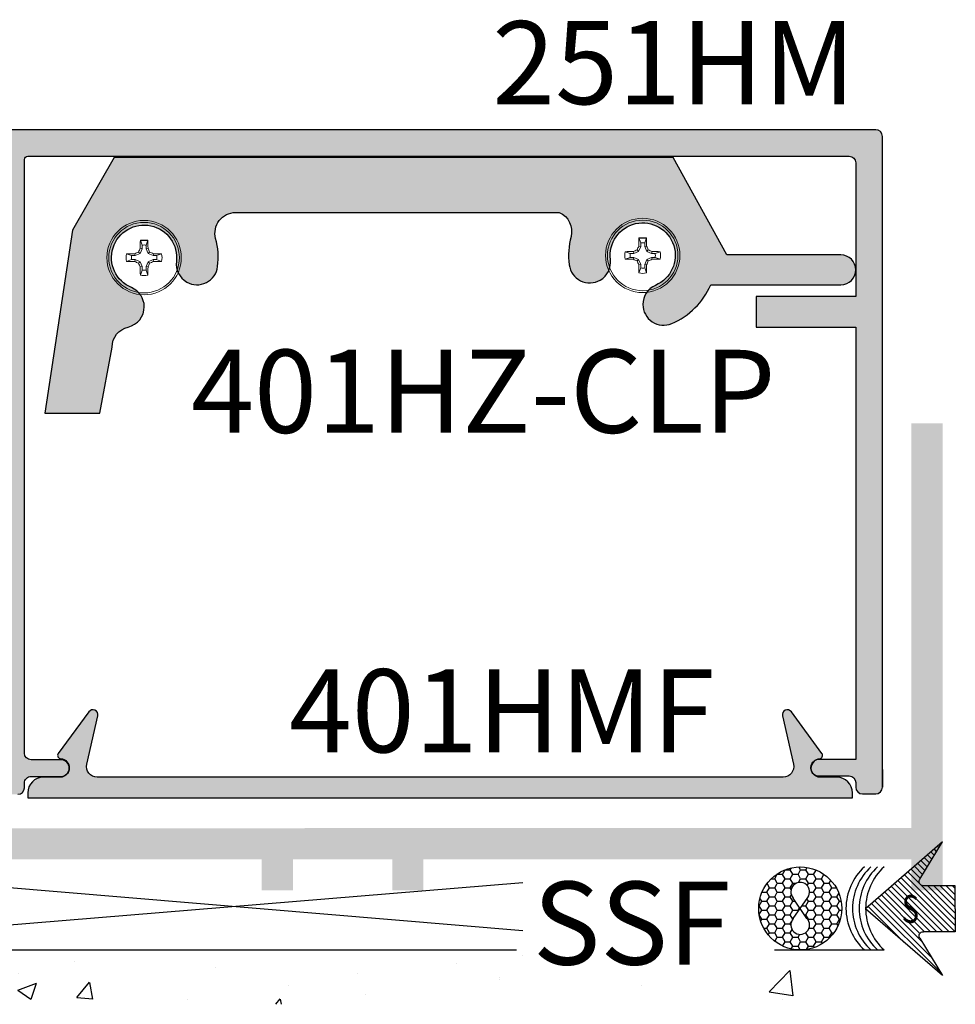
# Model space of a CAD drawing. Units: inches. Extents: x 936 to 1063, y 1155 to 1195.
# Drawn here: x 940 to 943, y 1180 to 1183 of the extents above; entities that cross this region are included whole.
import ezdxf

# ---------------------------------------------------------------- set-up
doc = ezdxf.new("R2010")
doc.units = ezdxf.units.IN
doc.header["$MEASUREMENT"] = 0
doc.linetypes.add('SLD-Solid', pattern=[0])
doc.layers.add('DIM', color=3, linetype='Continuous')
doc.styles.add('CAD', font='ARIALUNI.TTF', dxfattribs={"height": 0.25})
doc.styles.add('SEALANT-ARROW', font='bgothm.ttf', dxfattribs={"width": 0.75})

# ---------------------------------------------------------------- blocks, each defined once
blk = doc.blocks.new('A$C797D5F49')
at = {"layer": 'DIM'}
for p, q in [((-4.092726157978177e-12, 0.3056761125835692), (1.584020205105389, 2.120812796555583)), ((3.168040410214871, 0.3056761125835692), (1.584020205105389, 2.120812796555583)), ((0.887799638006868, 0.8418074008085199), (-4.092726157978177e-12, 0.3056761125835692)), ((1.039493707012753, -9.094947017729282e-13), (1.039493707012753, 0.7562052791664939)), ((2.128546703198026, -9.094947017729282e-13), (2.128546703198026, 0.7562052791664655)), ((2.280240772203911, 0.8418074008084915), (3.168040410214871, 0.3056761125835692)), ((1.584020205105389, -9.094947017729282e-13), (1.039493707012753, -9.094947017729282e-13)), ((1.584020205105389, -9.094947017729282e-13), (2.128546703198026, -9.094947017729282e-13))]:
    blk.add_line(p, q, dxfattribs=at)
for centre, start, end in [((0.9394937070127298, 0.7562052791664939), 0, 121.1272618537306), ((2.228546703198049, 0.7562052791664655), 58.87273814626936, 180)]:
    blk.add_arc(centre, 0.1, start, end, dxfattribs=at)
blk = doc.blocks.new('A$C305E440D')
at = {"layer": 'DIM'}
h = blk.add_hatch(dxfattribs=at)
h.set_pattern_fill('ANSI31', color=256, scale=0.105, style=0)
h.set_pattern_definition([(135, (547.2024456421677, 108.8378490615203), (0.009280776503073436, 0.009280776503073436), [])])
h.paths.add_polyline_path([(0.2308790284232343, -5.807722840408672e-06), (0.1626845916198517, 0.1129198834989055, -0.5839271425924767), (0.1735729478914663, 0.1322149551156358), (0.2697601957786466, 0.1322149551156358), (0.2697601957786466, 0.2014772397043445), (0.2697601957786466, 0.2707395242930533), (0.1735729478914627, 0.2707395242930533, -0.5839271425924213), (0.1626845916198471, 0.2900345959097818), (0.2308790284232345, 0.4029602871315296), (-1.404417127869081e-06, 0.2014772397043446)])
h.paths.add_polyline_path([(0.08796201273442329, 0.1379861341335563), (0.2287236021383968, 0.1379861341335563), (0.2287236021383968, 0.2639861341335564), (0.08796201273442329, 0.2639861341335564)], flags=24)
at = {"layer": 'DIM', "xscale": -0.1271972710810587, "yscale": 0.1271972710810587, "zscale": 0.1271972710811227, "rotation": 90}
blk.add_blockref('A$C797D5F49', (0.2697601957785309, 0.402960287131009), dxfattribs=at)
at = {"layer": 'DIM', "style": 'SEALANT-ARROW', "width": 0.75}
blk.add_text('S', height=0.084, dxfattribs=at).set_placement((0.1089620127344233, 0.1589861341335563))
blk = doc.blocks.new('FACE SCREW')
at = {"color": 7, "linetype": 'SLD-Solid', "lineweight": 15}
for p, q in [((-21202.15973924569, -3162.674647729336), (-21202.16839894387, -3162.64929478266)), ((-21202.13952043251, -3162.674647729336), (-21202.13086073432, -3162.64929478266)), ((-21202.16993141082, -3162.716994072946), (-21202.19453747573, -3162.727186237809)), ((-21202.16993141082, -3162.716994072946), (-21202.17732631294, -3162.709599170827)), ((-21202.15973924596, -3162.692388008031), (-21202.16993141082, -3162.716994072946)), ((-21202.15973924596, -3162.692388008031), (-21202.16924485595, -3162.69049722258)), ((-21202.15973924569, -3162.674647729336), (-21202.15973924596, -3162.692388008031)), ((-21202.13952043224, -3162.692388008031), (-21202.13952043251, -3162.674647729336)), ((-21202.13952043224, -3162.692388008031), (-21202.13001482224, -3162.69049722258)), ((-21202.12932826737, -3162.716994072946), (-21202.13952043224, -3162.692388008031)), ((-21202.12932826737, -3162.716994072946), (-21202.12193336525, -3162.709599170827)), ((-21202.10472220246, -3162.727186237809), (-21202.12932826737, -3162.716994072946)), ((-21202.21227775443, -3162.727186238082), (-21202.23763070111, -3162.718526539893)), ((-21202.21227775443, -3162.747405051259), (-21202.23763070111, -3162.756064749448)), ((-21202.19453747573, -3162.727186237809), (-21202.21227775443, -3162.727186238082)), ((-21202.21227775443, -3162.747405051259), (-21202.19453747573, -3162.747405051532)), ((-21202.19453747573, -3162.727186237809), (-21202.19642826118, -3162.717680627819)), ((-21202.19453747573, -3162.747405051532), (-21202.19642826118, -3162.756910661522)), ((-21202.19453747573, -3162.747405051532), (-21202.16993141082, -3162.757597216395)), ((-21202.16993141082, -3162.757597216395), (-21202.17732631294, -3162.764992118514)), ((-21202.16993141082, -3162.757597216395), (-21202.15973924596, -3162.782203281311)), ((-21202.13952043224, -3162.782203281311), (-21202.12932826737, -3162.757597216395)), ((-21202.12932826737, -3162.757597216395), (-21202.10472220246, -3162.747405051532)), ((-21202.12932826737, -3162.757597216395), (-21202.12193336525, -3162.764992118514)), ((-21202.10472220246, -3162.727186237809), (-21202.10283141701, -3162.717680627819)), ((-21202.08698192376, -3162.727186238082), (-21202.10472220246, -3162.727186237809)), ((-21202.10472220246, -3162.747405051532), (-21202.10283141701, -3162.756910661522)), ((-21202.10472220246, -3162.747405051532), (-21202.08698192376, -3162.747405051259)), ((-21202.08698192376, -3162.727186238082), (-21202.06162897708, -3162.718526539893)), ((-21202.08698192376, -3162.747405051259), (-21202.06162897708, -3162.756064749448)), ((-21202.15973924596, -3162.782203281311), (-21202.16924485595, -3162.784094066761)), ((-21202.15973924569, -3162.799943560005), (-21202.16839894387, -3162.825296506681)), ((-21202.15973924596, -3162.782203281311), (-21202.15973924569, -3162.799943560005)), ((-21202.13952043224, -3162.782203281311), (-21202.13001482224, -3162.784094066761)), ((-21202.13952043251, -3162.799943560005), (-21202.13952043224, -3162.782203281311)), ((-21202.13952043251, -3162.799943560005), (-21202.13086073432, -3162.825296506681))]:
    blk.add_line(p, q, dxfattribs=at)
blk.add_line((-21202.16839894404, -3162.6492947821), (-21202.13086073415, -3162.6492947821))
for radius in [0.1865, 0.1769294445826374]:
    blk.add_circle((-21202.1496298391, -3162.737295644671), radius, dxfattribs=at)
for centre, radius, start, end in [((-21199.05408837363, -3162.733843440336), 3.11545804090056, 178.4448912342291, 179.2028024462222), ((-21205.24517130456, -3162.733843440336), 3.11545804090056, 0.7971975537761422, 1.555108765770881), ((-21200.88489832318, -3165.791096479778), 3.341555892198193, 112.7539361493363, 113.1095731783773), ((-21199.09582900399, -3164.002027160587), 3.341555892193596, 156.8904268214446, 157.2460638506243), ((-21202.1496298391, -3162.737295644671), 0.06345834379566156, 80.83328158195249, 99.16671841804751), ((-21205.2034306742, -3164.002027160587), 3.341555892193615, 22.75393614937568, 23.10957317855543), ((-21203.41436135501, -3165.791096479774), 3.341555892193179, 66.8904268216227, 67.24606385066366), ((-21202.1496298391, -3162.737295644671), 0.08998017008649199, 167.9601726971293, 192.0398273028707), ((-21202.15308204343, -3165.832837110137), 3.115458040900108, 90.79719755388201, 91.55510876566335), ((-21202.15308204343, -3159.641754179204), 3.115458040900109, 268.4448912343366, 269.202802446118), ((-21202.1496298391, -3162.737295644671), 0.06345834379566144, 170.8332815819688, 189.1667184180312), ((-21200.88489832318, -3159.683494809563), 3.341555892198193, 246.8904268216228, 247.2460638506637), ((-21199.09582900399, -3161.472564128753), 3.341555892197583, 202.7539361493757, 203.1095731785554), ((-21205.2034306742, -3161.472564128753), 3.341555892197601, 336.8904268214446, 337.2460638506244), ((-21203.41436135501, -3159.683494809567), 3.341555892193179, 292.7539361493364, 293.1095731783773), ((-21202.14617763476, -3165.832837110137), 3.115458040900058, 88.44489123433665, 89.20280244611797), ((-21202.14617763476, -3159.641754179204), 3.115458040900057, 270.797197553882, 271.5551087656633), ((-21202.1496298391, -3162.737295644671), 0.06345834379566159, 350.8332815819688, 9.166718418031174), ((-21202.1496298391, -3162.737295644671), 0.08998017008649216, 347.9601726971293, 12.03982730287072), ((-21199.05408837363, -3162.740747849005), 3.11545804090149, 180.7971975537762, 181.5551087657709), ((-21202.1496298391, -3162.737295644671), 0.06345834379566152, 260.8332815819525, 279.1667184180475), ((-21205.24517130456, -3162.740747849005), 3.11545804090149, 358.4448912342291, 359.2028024462222), ((-21202.1496298391, -3162.737295644671), 0.08998017008649198, 257.9601726969681, 282.039827303032)]:
    blk.add_arc(centre, radius, start, end, dxfattribs=at)

msp = doc.modelspace()

# ---------------------------------------------------------------- hatches: boundary and pattern name
h = msp.add_hatch(color=256)
edge = h.paths.add_edge_path()
edge.add_line((939.9699105066118, 1181.752160446043), (939.9699105066118, 1181.85846697733))
edge.add_line((939.9699105066118, 1181.85846697733), (939.9699105066117, 1182.64346697733))
edge.add_arc((939.9799105066115, 1182.64346697733), 0.009999999999877218, 89.99999999934857, 179.9999999986972, ccw=False)
edge.add_line((939.9799105066116, 1182.65346697733), (942.4519105066119, 1182.65346697733))
edge.add_arc((942.4519105066119, 1182.63346697733), 0.01999999999998181, 0, 90, ccw=False)
edge.add_line((942.4719105066118, 1182.63346697733), (942.4719105066118, 1182.231176321786))
edge.add_line((942.4719105066118, 1182.231176321786), (942.1720955830907, 1182.231176321786))
edge.add_line((942.1720955830907, 1182.231176321786), (942.1720955830907, 1182.138780692611))
edge.add_line((942.1720955830907, 1182.138780692611), (942.4719105066118, 1182.138780692611))
edge.add_line((942.4719105066118, 1182.138780692611), (942.4719105066118, 1180.837479730961))
edge.add_line((942.4719105066118, 1180.837479730961), (942.3619105066119, 1180.837479730961))
edge.add_arc((942.361910506612, 1180.81247973096), 0.02500000000031832, 90.00000000026056, 128.3968198501765)
edge.add_arc((942.365004587967, 1180.811162818755), 0.02799999999991695, 131.6869515653849, 182.2016090091021)
edge.add_arc((942.3619105066119, 1180.812479730961), 0.02500000000012021, 185.4917407248247, 270)
edge.add_line((942.3619105066119, 1180.787479730961), (942.4519105066119, 1180.787479730961))
edge.add_arc((942.4519105066119, 1180.767479730961), 0.01999999999998181, 0, 90, ccw=False)
edge.add_line((942.4719105066118, 1180.767479730961), (942.4719105066118, 1180.75347973096))
edge.add_arc((942.4919105066118, 1180.75347973096), 0.01999999999998181, 180, 270)
edge.add_line((942.4919105066118, 1180.73347973096), (942.5319105066118, 1180.73347973096))
edge.add_arc((942.5319105066118, 1180.75347973096), 0.01999999999998181, 270, 360)
edge.add_line((942.5519105066118, 1180.75347973096), (942.5519105066118, 1181.73346697733))
edge.add_line((942.5519105066118, 1181.73346697733), (942.5519105066118, 1182.71346697733))
edge.add_arc((942.5319105066118, 1182.71346697733), 0.01999999999998181, 0, 90)
edge.add_line((942.5319105066118, 1182.73346697733), (939.9146279787934, 1182.73346697733))
edge.add_arc((939.9146279787935, 1182.68346697733), 0.04999999999995453, 90.00000000013027, 165.0000000002707)
edge.add_line((939.866331687479, 1182.696407929585), (939.8552512483487, 1182.655055167781))
edge.add_arc((939.8649105066116, 1182.65246697733), 0.009999999999997027, 165.0000000002707, 270)
edge.add_line((939.8649105066116, 1182.64246697733), (939.8849105066116, 1182.64246697733))
edge.add_arc((939.8849105066117, 1182.63246697733), 0.009999999999763531, 0, 90.00000000065143, ccw=False)
edge.add_line((939.8949105066116, 1182.63246697733), (939.8949105066117, 1182.544466977356))
edge.add_line((939.8949105066117, 1182.544466977356), (939.82162370962, 1182.471180180726))
edge.add_arc((939.8004105062248, 1182.492393384202), 0.02999999999999542, 224.9999998917605, 314.9999998908394, ccw=False)
edge.add_line((939.7791973027491, 1182.471180180806), (939.7059105066116, 1182.544466977303))
edge.add_line((939.7059105066116, 1182.544466977303), (939.7059105066118, 1182.63246697733))
edge.add_arc((939.7159105066116, 1182.63246697733), 0.009999999999877218, 89.99999999934857, 180, ccw=False)
edge.add_line((939.7159105066117, 1182.64246697733), (939.7249105066118, 1182.64246697733))
edge.add_arc((939.7249105066116, 1182.65246697733), 0.009999999999990905, 270.0000000006514, 360.0000000013027)
edge.add_line((939.7349105066118, 1182.65246697733), (939.7349105066118, 1182.68846697733))
edge.add_arc((939.7249105066119, 1182.68846697733), 0.009999999999877218, 0, 90.00000000065138)
edge.add_line((939.7249105066118, 1182.69846697733), (939.6459105066117, 1182.69846697733))
edge.add_arc((939.6459105066116, 1182.68846697733), 0.009999999999763531, 89.99999999934863, 180)
edge.add_line((939.6359105066117, 1182.68846697733), (939.6359105066117, 1182.515472028014))
edge.add_line((939.6359105066117, 1182.515472028014), (939.7296998280126, 1182.421682706257))
edge.add_arc((939.8004105062679, 1182.492393384199), 0.09999999997144673, 224.9999998729222, 308.3770146774949)
edge.add_arc((939.8749105066119, 1182.398320274641), 0.01999999999988195, 0, 128.3770146782455, ccw=False)
edge.add_line((939.8949105066117, 1182.398320274641), (939.8949105066118, 1181.63956697733))
edge.add_line((939.8949105066118, 1181.63956697733), (938.7389105066118, 1181.63956697733))
edge.add_line((938.7389105066118, 1181.63956697733), (938.5000263140277, 1181.63956697733))
edge.add_line((938.5000263140277, 1181.63956697733), (938.5000263140277, 1181.603389842543))
edge.add_arc((938.5200263140279, 1181.603389842542), 0.02000000000020918, 179.9999999993486, 253.8240587539491)
edge.add_line((938.514454557031, 1181.58418162753), (938.71644430064, 1181.53722184431))
edge.add_arc((938.7117232900238, 1181.510447662631), 0.02718721658806561, -90.00000000047919, 80.00000000031122, ccw=False)
edge.add_line((938.7117232900235, 1181.483260446043), (938.6146126350701, 1181.483260446043))
edge.add_line((938.6146126350701, 1181.483260446043), (938.420553014569, 1181.483260446043))
edge.add_line((938.420553014569, 1181.483260446043), (938.1293827391145, 1181.483260446043))
edge.add_arc((938.1293827391144, 1181.493260446043), 0.009999999999990905, 150.0000000003158, 270.00000000065137, ccw=False)
edge.add_line((938.1207224850766, 1181.498260446043), (938.1755707606495, 1181.593260446043))
edge.add_arc((938.1669105066117, 1181.598260446043), 0.01000000000007114, 329.9999999995133, 449.9999999993486)
edge.add_line((938.1669105066118, 1181.608260446043), (938.0519105066118, 1181.608260446043))
edge.add_line((938.0519105066118, 1181.608260446043), (938.0519105066119, 1180.924297531077))
edge.add_line((938.0519105066119, 1180.924297531077), (938.0519105066119, 1180.763260446043))
edge.add_arc((938.0829105066118, 1180.763260446043), 0.03099999999994907, 180, 270)
edge.add_line((938.0829105066118, 1180.732260446043), (938.10719303443, 1180.732260446043))
edge.add_arc((938.1071930344299, 1180.782260446043), 0.0500000000001819, 270.0000000001303, 345.0000000000527)
edge.add_line((938.1554893257445, 1180.769319493788), (938.1665697648747, 1180.810672255592))
edge.add_arc((938.1569105066118, 1180.813260446043), 0.009999999999997027, 345.0000000002707, 450)
edge.add_line((938.1569105066118, 1180.823260446043), (938.1369105066118, 1180.823260446043))
edge.add_arc((938.1369105066119, 1180.833260446043), 0.009999999999990905, 179.9999999986972, 269.99999999934863, ccw=False)
edge.add_line((938.1269105066118, 1180.833260446043), (938.1269105066118, 1180.921260446017))
edge.add_line((938.1269105066118, 1180.921260446017), (938.1994901968236, 1180.993840135868))
edge.add_arc((938.2214105069984, 1180.971919825609), 0.03100000000000331, 44.999999890943286, 134.9999998902004, ccw=False)
edge.add_line((938.243330817257, 1180.993840135784), (938.3159105066119, 1180.92126044607))
edge.add_line((938.3159105066119, 1180.92126044607), (938.3159105066119, 1180.833260446043))
edge.add_arc((938.3059105066118, 1180.833260446043), 0.01000000000010459, -89.99999999934857, 1.3026806300331373e-09, ccw=False)
edge.add_line((938.3059105066119, 1180.823260446043), (938.2969105066119, 1180.823260446043))
edge.add_arc((938.2969105066118, 1180.813260446043), 0.009999999999990905, 89.99999999934863, 179.9999999986973)
edge.add_line((938.2869105066119, 1180.813260446043), (938.2869105066119, 1180.777260446043))
edge.add_arc((938.296910506612, 1180.777260446043), 0.01000000000010459, 179.9999999986973, 269.9999999993486)
edge.add_line((938.2969105066119, 1180.767260446043), (938.3759105066118, 1180.767260446043))
edge.add_arc((938.3759105066117, 1180.777260446043), 0.01000000000021828, 270.0000000006514, 360)
edge.add_line((938.3859105066118, 1180.777260446043), (938.3859105066118, 1180.950255395359))
edge.add_line((938.3859105066118, 1180.950255395359), (938.2922691987391, 1181.043892360599))
edge.add_arc((938.221410506947, 1180.971919825619), 0.1009999999704237, 45.44680159621814, 113.4241524011284)
edge.add_arc((938.1772841525243, 1181.073771997116), 0.01000000000009496, 180.0000000013027, 293.4241524020864, ccw=False)
edge.add_line((938.1672841525243, 1181.073771997116), (938.1672841525243, 1181.398260446043))
edge.add_arc((938.1772841525242, 1181.398260446043), 0.009999999999877218, 89.99999999934857, 179.9999999986972, ccw=False)
edge.add_line((938.1772841525243, 1181.408260446043), (938.734090857272, 1181.408260446043))
edge.add_line((938.734090857272, 1181.408260446043), (938.8103113606695, 1181.408260446043))
edge.add_line((938.8103113606695, 1181.408260446043), (938.8103113606694, 1181.533260446043))
edge.add_line((938.8103113606694, 1181.533260446043), (939.8949105066118, 1181.533260446043))
edge.add_line((939.8949105066118, 1181.533260446043), (939.8949105066118, 1181.044404061963))
edge.add_arc((939.8849105066118, 1181.044404061963), 0.009999999999990905, 225.0000001418628, 359.99999999869726, ccw=False)
edge.add_line((939.8778394388174, 1181.037332994134), (939.8718282909475, 1181.043344141974))
edge.add_arc((939.8004105062253, 1180.971926356938), 0.1009999999709723, 45.00000012600197, 135.0000001253635)
edge.add_line((939.7289927211897, 1181.043344141661), (939.6359105066118, 1180.950261926646))
edge.add_line((939.6359105066118, 1180.950261926646), (939.6359105066118, 1180.77726697733))
edge.add_arc((939.6459105066117, 1180.77726697733), 0.009999999999877218, 180, 270.0000000006514)
edge.add_line((939.6459105066118, 1180.767266977331), (939.7249105066118, 1180.767266977331))
edge.add_arc((939.7249105066119, 1180.777266977331), 0.009999999999990905, 269.9999999993486, 359.9999999986973)
edge.add_line((939.7349105066118, 1180.77726697733), (939.7349105066118, 1180.81326697733))
edge.add_arc((939.7249105066119, 1180.81326697733), 0.009999999999877218, 0, 90.00000000065138)
edge.add_line((939.7249105066118, 1180.82326697733), (939.7159105066117, 1180.82326697733))
edge.add_arc((939.7159105066119, 1180.83326697733), 0.01000000000021828, 180, 269.99999999934863, ccw=False)
edge.add_line((939.7059105066118, 1180.83326697733), (939.7059105066118, 1180.921266977358))
edge.add_line((939.7059105066118, 1180.921266977358), (939.7784901959667, 1180.993846667072))
edge.add_arc((939.800410506225, 1180.971926356897), 0.03100000000008369, 45.00000010920519, 135.0000001084623, ccw=False)
edge.add_line((939.8223308164, 1180.993846667155), (939.8949105066118, 1180.921266977304))
edge.add_line((939.8949105066118, 1180.921266977304), (939.8949105066118, 1180.83326697733))
edge.add_arc((939.8849105066117, 1180.83326697733), 0.01000000000010459, -89.99999999934857, 1.3026806300331373e-09, ccw=False)
edge.add_line((939.8849105066118, 1180.82326697733), (939.8649105066117, 1180.82326697733))
edge.add_arc((939.8649105066117, 1180.81326697733), 0.009999999999990905, 90, 194.9999999997293)
edge.add_line((939.8552512483488, 1180.810678786879), (939.8663316874791, 1180.769326025075))
edge.add_arc((939.9146279787938, 1180.78226697733), 0.05000000000009495, 194.9999999996956, 269.9999999997394)
edge.add_line((939.9146279787935, 1180.73226697733), (939.9499105066118, 1180.73226697733))
edge.add_arc((939.9499105066118, 1180.75226697733), 0.01999999999998181, 270, 360)
edge.add_line((939.9699105066118, 1180.75226697733), (939.9699105066118, 1180.76626697733))
edge.add_arc((939.9899105066117, 1180.76626697733), 0.01999999999998181, 89.99999999967429, 180, ccw=False)
edge.add_line((939.9899105066119, 1180.78626697733), (940.0799105066118, 1180.78626697733))
edge.add_arc((940.0799105066118, 1180.81126697733), 0.02500000000009095, 270, 360)
edge.add_arc((940.0799105066118, 1180.81126697733), 0.02500000000009095, 0, 90)
edge.add_line((940.0799105066118, 1180.836266977331), (939.9899105066119, 1180.836266977331))
edge.add_arc((939.9899105066117, 1180.856266977331), 0.01999999999998181, 180, 270.0000000003257, ccw=False)
edge.add_line((939.9699105066118, 1180.856266977331), (939.9699105066118, 1181.752160446043))
h = msp.add_hatch(color=256)
edge = h.paths.add_edge_path()
edge.add_line((941.9226686155522, 1182.650198740095), (940.2402176463207, 1182.650198740096))
edge.add_line((940.2402176463207, 1182.650198740096), (940.1144909951904, 1182.430884654612))
edge.add_line((940.1144909951904, 1182.430884654612), (940.0310086397291, 1181.879558882243))
edge.add_line((940.0310086397291, 1181.879558882243), (940.1970466197052, 1181.879558882243))
edge.add_line((940.1970466197052, 1181.879558882243), (940.2338079209936, 1182.078904442511))
edge.add_arc((940.2958079209939, 1182.078904442511), 0.0620000000002392, 102.93648743069622, 180, ccw=False)
edge.add_arc((940.2679360034336, 1182.200244486237), 0.06249999999978397, 282.9364874305268, 360.1755549364721)
edge.add_arc((940.2679360034333, 1182.200244486237), 0.06250000000009091, 0.1755549364711658, 67.25788028503227)
edge.add_arc((940.3299827549016, 1182.348266277309), 0.09799999999998617, -6.906770412085109, 247.2578802851262, ccw=False)
edge.add_arc((940.4893180286966, 1182.328965486533), 0.06249999999979348, 173.0932295880436, 240.1755549365959)
edge.add_arc((940.4893180286967, 1182.328965486533), 0.06249999999998575, 240.1755549365054, 353.0932295880561)
edge.add_arc((940.3299827549021, 1182.34826627731), 0.2229999999994376, 353.093229587864, 375.0167217366397)
edge.add_arc((940.605250075861, 1182.422110044899), 0.06200000000013707, 89.82444505641558, 195.0167217368424, ccw=False)
edge.add_line((940.6054400442944, 1182.484109753867), (941.5791594725383, 1182.484109753866))
edge.add_arc((941.5548582681657, 1182.427070719285), 0.06199999999960019, -14.665611863525612, 66.92380562898262, ccw=False)
edge.add_arc((941.8305729341281, 1182.354915172211), 0.2230000000007333, 165.3343881364957, 187.2578802852786)
edge.add_arc((941.671358927011, 1182.334638339668), 0.06249999999994183, 187.2578802852036, 300.1755549364817)
edge.add_arc((941.6713589270108, 1182.334638339668), 0.06250000000012786, 300.1755549366619, 367.2578802851772)
edge.add_arc((941.8305729341272, 1182.35491517221), 0.09799999999985544, -66.90677041197648, 187.2578802851776, ccw=False)
edge.add_arc((941.8935255958991, 1182.207276381997), 0.06249999999998749, 113.0932295879144, 180.1755549364718)
edge.add_arc((941.8935255958993, 1182.207276381997), 0.06250000000009091, 180.1755549364712, 293.0932295879144)
edge.add_arc((941.8305729341275, 1182.35491517221), 0.2229999999999349, 293.0932295879355, 336.6127565832872)
edge.add_line((942.0352519288546, 1182.266396761032), (942.427042114667, 1182.266396761032))
edge.add_arc((942.4269042343574, 1182.311396549799), 0.04499999999989462, 270.1755549372882, 359.824445062857)
edge.add_line((942.4719040231238, 1182.311258669489), (942.4719040231238, 1182.311534430108))
edge.add_arc((942.4269042343574, 1182.311396549799), 0.04500000000000588, 0.1755549362745366, 90)
edge.add_line((942.4269042343574, 1182.356396549799), (942.0842626962641, 1182.356396549799))
edge.add_line((942.0842626962641, 1182.356396549799), (941.9226686155522, 1182.650198740095))
h = msp.add_hatch(color=256)
edge = h.paths.add_edge_path()
edge.add_line((942.7328767600994, 1180.443394621596), (942.7328767600994, 1181.849644621596))
edge.add_line((942.7328767600994, 1181.849644621596), (942.6388767600994, 1181.849644621596))
edge.add_line((942.6388767600994, 1181.849644621596), (942.6388767600994, 1180.630394621596))
edge.add_line((942.6388767600994, 1180.630394621596), (938.9087316760173, 1180.630328844386))
edge.add_line((938.9087316760173, 1180.630328844386), (938.1013774363449, 1180.588003473049))
edge.add_arc((938.1019009652525, 1180.578017186577), 0.00999999999999801, 93.0009716086331, 176.4257000000891)
edge.add_line((938.0919204173256, 1180.578640615065), (938.0919204173256, 1180.505172017006))
edge.add_arc((938.1039952772161, 1180.506733457604), 0.01217539888928382, 187.3682204900241, 268.4872671814236)
edge.add_line((938.1036738576297, 1180.494562302048), (938.2654775836671, 1180.503044827378))
edge.add_arc((938.281455642021, 1180.50388247363), 0.01600000000003689, 3.0009716084620095, 183.0009716084513, ccw=False)
edge.add_line((938.2974337003748, 1180.504720119882), (938.3911326887774, 1180.509632269077))
edge.add_arc((938.4071107471311, 1180.510469915329), 0.01600000000000472, 3.0009716084671823, 183.0009716084619, ccw=False)
edge.add_line((938.4230888054849, 1180.511307561581), (938.5167877938875, 1180.516219710776))
edge.add_arc((938.5327658522413, 1180.517057357028), 0.01600000000000472, 3.0009716084620095, 183.0009716084619, ccw=False)
edge.add_line((938.548743910595, 1180.51789500328), (938.6424428989977, 1180.522807152475))
edge.add_arc((938.6584209573515, 1180.523644798727), 0.01599999999999393, 3.0009716084671823, 183.0009716084672, ccw=False)
edge.add_line((938.6743990157051, 1180.524482444979), (938.7680980041079, 1180.529394594173))
edge.add_arc((938.7840760624616, 1180.530232240426), 0.01600000000000845, 3.0009716084620095, 183.0009716084566, ccw=False)
edge.add_line((938.8000541208154, 1180.531069886678), (938.893753109218, 1180.535982035872))
edge.add_arc((938.9097311675717, 1180.536819682125), 0.01599999999999556, -1.7579589876859814, 183.0009716084619, ccw=False)
edge.add_line((938.9257236369968, 1180.536328844386), (939.0138767600994, 1180.536394621596))
edge.add_line((939.0138767600994, 1180.536394621596), (939.0138767600994, 1180.443394621596))
edge.add_line((939.0138767600994, 1180.443394621596), (939.1078767600994, 1180.443394621596))
edge.add_line((939.1078767600994, 1180.443394621596), (939.1078767600994, 1180.536394621596))
edge.add_line((939.1078767600994, 1180.536394621596), (940.6838767600995, 1180.536394621596))
edge.add_line((940.6838767600995, 1180.536394621596), (940.6838767600995, 1180.443394621596))
edge.add_line((940.6838767600995, 1180.443394621596), (940.7778767600994, 1180.443394621596))
edge.add_line((940.7778767600994, 1180.443394621596), (940.7778767600994, 1180.536394621596))
edge.add_line((940.7778767600994, 1180.536394621596), (941.0768767600995, 1180.536394621596))
edge.add_line((941.0768767600995, 1180.536394621596), (941.0768767600995, 1180.443394621596))
edge.add_line((941.0768767600995, 1180.443394621596), (941.1708767600994, 1180.443394621596))
edge.add_line((941.1708767600994, 1180.443394621596), (941.1708767600994, 1180.536394621596))
edge.add_line((941.1708767600994, 1180.536394621596), (942.6388767600994, 1180.536394621596))
edge.add_line((942.6388767600994, 1180.536394621596), (942.6388767600994, 1180.443394621596))
edge.add_line((942.6388767600994, 1180.443394621596), (942.7328767600994, 1180.443394621596))
h = msp.add_hatch(color=256)
edge = h.paths.add_edge_path()
edge.add_line((942.4149981044792, 1180.783668225884), (942.3649981044791, 1180.783668225884))
edge.add_arc((942.364998104479, 1180.811668225884), 0.02800000000002001, 217.5011533020458, 270.0000000002326, ccw=False)
edge.add_arc((942.3620187730155, 1180.810592581499), 0.02500000000011129, 180.0000000005211, 219.702762311, ccw=False)
edge.add_arc((942.3619040231256, 1180.81298513809), 0.02500000000179156, 180.0000000010422, 185.4917407265505, ccw=False)
edge.add_arc((942.3619040231237, 1180.81298513809), 0.02499999999986358, 128.3968198496833, 180, ccw=False)
edge.add_arc((942.364998104479, 1180.811668225884), 0.02799999999991695, 94.40321801855578, 131.6869515653849, ccw=False)
edge.add_arc((942.3620806534343, 1180.84955606667), 0.01000000000012102, 274.4032180184452, 396.3529931774492)
edge.add_line((942.3701344572484, 1180.855483649999), (942.2780788102003, 1180.980559600878))
edge.add_arc((942.2659981044792, 1180.971668225884), 0.01499999999997851, 36.35299317732053, 192.7084580601835)
edge.add_line((942.2513655732881, 1180.968368372714), (942.2842141710199, 1180.822707912647))
edge.add_arc((942.252998104479, 1180.815668225884), 0.03200000000002514, -89.9999999997965, 12.708458059839586, ccw=False)
edge.add_line((942.2529981044792, 1180.783668225884), (941.7639981044791, 1180.783668225884))
edge.add_line((941.7639981044791, 1180.783668225884), (940.5780394415516, 1180.783668225884))
edge.add_line((940.5780394415516, 1180.783668225884), (940.1889133817666, 1180.783668225884))
edge.add_arc((940.1889133817666, 1180.815668225884), 0.0320000000001528, 167.2915419401603, 270, ccw=False)
edge.add_line((940.1576973152257, 1180.822707912647), (940.1905459129576, 1180.968368372714))
edge.add_arc((940.1759133817666, 1180.971668225884), 0.01500000000006486, 347.2915419398165, 503.6470068226794)
edge.add_line((940.1638326760454, 1180.980559600878), (940.0717770289974, 1180.855483649999))
edge.add_arc((940.0798308328115, 1180.84955606667), 0.009999999999955152, 143.6470068225508, 265.5967819809054)
edge.add_arc((940.0769133817668, 1180.811668225884), 0.02799999999992382, -2.201609010041011, 85.59678198167609, ccw=False)
edge.add_arc((940.0798927132299, 1180.810592581499), 0.02500000000031832, 320.29723768933286, 359.9999999994789, ccw=False)
edge.add_arc((940.0769133817665, 1180.811668225884), 0.02800000000007271, 270, 322.4988466980958, ccw=False)
edge.add_line((940.0769133817665, 1180.783668225884), (940.0269133817666, 1180.783668225884))
edge.add_arc((940.0269133817666, 1180.736668225884), 0.04700000000002547, 90, 180)
edge.add_line((939.9799133817666, 1180.736668225884), (939.9799133817666, 1180.721668225884))
edge.add_line((939.9799133817666, 1180.721668225884), (940.9194890983958, 1180.721668225884))
edge.add_line((940.9194890983958, 1180.721668225884), (942.4619981044791, 1180.721668225884))
edge.add_line((942.4619981044791, 1180.721668225884), (942.4619981044791, 1180.736668225884))
edge.add_arc((942.4149981044791, 1180.736668225884), 0.04700000000002547, 0, 89.99999999986142)
h = msp.add_hatch()
h.set_pattern_fill('HONEY', color=256, scale=0.1249999999999924, style=0)
h.set_pattern_definition([(0, (1343.673077862794, 657.2225556821588), (0.02343749999999858, 0.01353164687499918), [0.01562499999999905, -0.03124999999999811]), (120, (1343.673077862794, 657.2225556821588), (-0.02343749994878888, 0.01353164696369696), [0.01562499999999894, -0.03124999999999787]), (59.99999999999999, (1343.673077862794, 657.2225556821588), (5.120969273630616e-11, 0.02706329383869614), [-0.03124999999999811, 0.01562499999999905])])
h.paths.add_polyline_path([(942.4297374992753, 1180.388692182835, 1), (942.1797374992753, 1180.388692182835, 1)])
h.paths.add_polyline_path([(942.283731508518, 1180.357879680261), (942.3047374992753, 1180.388692182835), (942.2837256691327, 1180.419893758146, -2.133832170469721), (942.3271556808808, 1180.42157614848), (942.3047374992753, 1180.388692182835), (942.3248368397847, 1180.358845611529, -2.31990401118003)], flags=16)
h = msp.add_hatch()
h.set_pattern_fill('AR-CONC', color=256, scale=0.08, style=0)
h.set_pattern_definition([(49.99999999999999, (265.6807101655785, 120.1661878442414), (0.5738081460806027, -0.05020170798607609), [0.06, -0.66]), (355, (265.6807101655785, 120.1661878442414), (-0.1110010668904, 0.6017537069600095), [0.048, -0.528]), (100.4514, (265.7285275095785, 120.1620043722414), (0.4628075053712173, 0.5515516336487629), [0.05099215199999999, -0.5609136895999998]), (46.18420000000001, (265.6807101655785, 120.3261878442415), (0.8537928389005156, -0.1324152114632145), [0.09, -0.99]), (96.6356, (265.7518595615785, 120.3151531986414), (0.7477301644389626, 0.7792942967203534), [0.07648823039999998, -0.8413703999999999]), (351.1842, (265.6807101655785, 120.3261878442415), (0.7477295561069017, 0.7792948807402599), [0.07200000000000001, -0.792]), (21, (265.7607101655785, 120.2861878442416), (0.4775256416947694, -0.322095112532271), [0.06, -0.66]), (326.0000000000001, (265.7607101655785, 120.2861878442416), (0.1946522655372654, 0.5801200360374824), [0.048, -0.528]), (71.4514, (265.8005039519785, 120.2593465594414), (0.672178102865192, 0.2580243973679619), [0.050992152, -0.5609136896]), (37.50000000000001, (265.6807101655785, 120.1661878442414), (0.009727884253832513, 0.2663150830650492), [0, -0.5216, 0, -0.536, 0, -0.53]), (7.499999999999999, (265.6807101655785, 120.1661878442414), (0.2104556299537189, 0.3155293695058882), [0, -0.3056, 0, -0.5096, 0, -0.202]), (327.5, (265.5023101655785, 120.1661878442414), (0.4270579489379272, -0.01804389738750382), [0, -0.2, 0, -0.624, 0, -0.828]), (317.5, (265.4223101655784, 120.1661878442414), (0.466548935473909, 0.08008398586585411), [0, -0.26, 0, -0.4144, 0, -0.588])])
h.paths.add_polyline_path([(942.3152466338952, 1180.252162223039), (938.6393009933496, 1180.252162223039), (938.6393009933496, 1180.100001776649), (942.2730605523125, 1180.100001776649), (942.3152466338952, 1180.136816417768)])

# ---------------------------------------------------------------- linework, layer by layer
for p, q in [((942.5519105066118, 1180.807301503623), (942.5519105066118, 1180.75347973096)), ((939.0662626983295, 1180.523415855807), (941.4694517179222, 1180.322686277782)), ((939.0101055133728, 1180.263692182835), (941.4694517179222, 1180.466616940896)), ((942.3248368397847, 1180.358845611529), (942.2837256691327, 1180.419893758146)), ((942.283731508518, 1180.357879680261), (942.3271556808808, 1180.42157614848)), ((938.6168386820615, 1180.263692182835), (941.4509233382495, 1180.263692182835)), ((942.2270147434338, 1180.263692182835), (942.5571055133727, 1180.263692182835))]:
    msp.add_line(p, q)
msp.add_lwpolyline([(939.9499105066118, 1180.73226697733, 0.4142135623729909), (939.9699105066118, 1180.75226697733), (939.9699105066118, 1180.76626697733, -0.414213562373407), (939.9899105066119, 1180.78626697733), (940.0799105066118, 1180.78626697733, 0.4142135623732615), (940.1049105066119, 1180.81126697733, 0.4142135623729287), (940.0799105066118, 1180.836266977331), (939.9899105066119, 1180.836266977331, -0.4142135623729909), (939.9699105066118, 1180.856266977331), (939.9699105066118, 1181.752160446043), (939.9699105066118, 1181.85846697733), (939.9699105066117, 1182.64346697733, -0.4142135623722628), (939.9799105066116, 1182.65346697733), (942.4519105066119, 1182.65346697733, -0.414213562372783), (942.4719105066118, 1182.63346697733), (942.4719105066118, 1182.231176321786), (942.1720955830907, 1182.231176321786), (942.1720955830907, 1182.138780692611), (942.4719105066118, 1182.138780692611), (942.4719105066118, 1180.837479730961), (942.3619105066119, 1180.837479730961, 0.1691230668062529), (942.3463828995835, 1180.83207292927, 0.224051825572495), (942.3370252565034, 1180.81008717437, 0.386410688170615), (942.3619105066119, 1180.787479730961), (942.4519105066119, 1180.787479730961, -0.4142135623730951), (942.4719105066118, 1180.767479730961), (942.4719105066118, 1180.75347973096, 0.4142135623728868), (942.4919105066118, 1180.73347973096), (942.5319105066118, 1180.73347973096, 0.4142135623728868), (942.5519105066118, 1180.75347973096), (942.5519105066118, 1181.73346697733), (942.5519105066118, 1182.71346697733, 0.4142135623728869), (942.5319105066118, 1182.73346697733), (939.9146279787934, 1182.73346697733, 0.3394542588635012)], format="xyb")
for points in [[(941.9226686155522, 1182.650198740095), (940.2402176463207, 1182.650198740096), (940.1144909951904, 1182.430884654612), (940.0310086397291, 1181.879558882243), (940.1970466197052, 1181.879558882243), (940.2338079209936, 1182.078904442511, -0.349526585316148), (940.2819279299196, 1182.139330809668, 0.3503864002880989), (940.3304357100534, 1182.200435986666, 0.3013576311924404), (940.2920975110145, 1182.257885370611, -2.009303410725125), (940.4272715825149, 1182.336481370791, 0.3013576311923937), (940.4582340196232, 1182.274743402656, 0.5368565504681294), (940.5513644748786, 1182.321449602274, 0.09595213542017872), (940.5453673604242, 1182.406045786687, -0.4941888532534319), (940.6054400442944, 1182.484109753867), (941.5791594725383, 1182.484109753866, -0.371844106034057), (941.6148383007607, 1182.411373723079, 0.09595213542020066), (941.6093597030562, 1182.32674237684, 0.5368565504680956), (941.7027746245575, 1182.28060775622, 0.3013576311923954), (941.733358150966, 1182.342534302496, -2.00930341072493), (941.8690113195082, 1182.264768122734, 0.3013576311924833), (941.8310258892792, 1182.207084881567, 0.5368565504681397), (941.9180398722901, 1182.149784641259, 0.1922055212391192), (942.0352519288546, 1182.266396761032), (942.427042114667, 1182.266396761032, 0.4124198427412333), (942.4719040231238, 1182.311258669489), (942.4719040231238, 1182.311534430108, 0.4133164186148412), (942.4269042343574, 1182.356396549799), (942.0842626962641, 1182.356396549799)], [(942.4149981044792, 1180.783668225884), (942.3649981044791, 1180.783668225884, -0.2331619913613335), (942.3427845540592, 1180.794622458734, -0.1749900180653666), (942.3370187730154, 1180.810592581499, -0.02396682666918732), (942.3369040231238, 1180.81298513809, -0.2290451781332153), (942.3463764160956, 1180.832578336399, -0.164131456517541), (942.3628484037092, 1180.839585582252, 0.588749868910825), (942.3701344572484, 1180.855483649999), (942.2780788102003, 1180.980559600878, 0.8123553467925559), (942.2513655732881, 1180.968368372714), (942.2842141710199, 1180.822707912647, -0.4807756519403655), (942.2529981044792, 1180.783668225884), (941.7639981044791, 1180.783668225884), (940.5780394415516, 1180.783668225884), (940.1889133817666, 1180.783668225884, -0.4807756519403307), (940.1576973152257, 1180.822707912647), (940.1905459129576, 1180.968368372714, 0.8123553467914555), (940.1638326760454, 1180.980559600878), (940.0717770289974, 1180.855483649999, 0.5887498689101542), (940.0790630825364, 1180.839585582252, -0.4030033065354388), (940.1048927132302, 1180.810592581499, -0.1749900180623436), (940.0991269321864, 1180.794622458734, -0.2331619913606636), (940.0769133817665, 1180.783668225884), (940.0269133817666, 1180.783668225884, 0.4142135623730951), (939.9799133817666, 1180.736668225884), (939.9799133817666, 1180.721668225884), (940.9194890983958, 1180.721668225884), (942.4619981044791, 1180.721668225884), (942.4619981044791, 1180.736668225884, 0.4142135623730951)]]:
    msp.add_lwpolyline(points, format="xyb", close=True)
msp.add_circle((942.3047374992753, 1180.388692182835), 0.1249999999999959)
for centre, radius, start, end in [((942.6108792523934, 1180.388692182835), 0.1684872520547811, 132.1068322003248, 227.8931677996948), ((942.630612421082, 1180.388692182835), 0.1684872520547811, 132.1068322003248, 227.8931677996948), ((942.6503455897688, 1180.388692182835), 0.1684872520547811, 132.1068322003248, 227.8931677996948), ((942.6700787584574, 1180.388692182835), 0.1684872520547811, 132.1068322003248, 227.8931677996948), ((942.3047402993794, 1180.438814777658), 0.02827754699005038, 322.437787009176, 221.9990384972442), ((942.3047402993794, 1180.338952177248), 0.02827754699005038, 137.9832819677988, 44.70900147483927)]:
    msp.add_arc(centre, radius, start, end)

# ---------------------------------------------------------------- block references
at = {"xscale": 0.5999999999985448, "yscale": 0.5999999999985448, "zscale": 0.5999999999985448}
for p in [(13663.12035080673, 3079.997292558725), (13661.61976062751, 3079.990643663825)]:
    msp.add_blockref('FACE SCREW', p, dxfattribs=at)
msp.add_blockref('A$C305E440D', (942.5015954706325, 1180.186286188528))

# ---------------------------------------------------------------- texts
at = {"style": 'CAD'}
for s, p in [('251HM', (941.3778232056673, 1182.810244955339)), ('401HZ-CLP', (940.4717126203485, 1181.820790840678)), ('401HMF', (940.7658167435112, 1180.858802005167)), ('SSF', (941.4998745599524, 1180.219371856507))]:
    msp.add_text(s, height=0.25, dxfattribs=at).set_placement(p)

doc.saveas('drawing.dxf')
